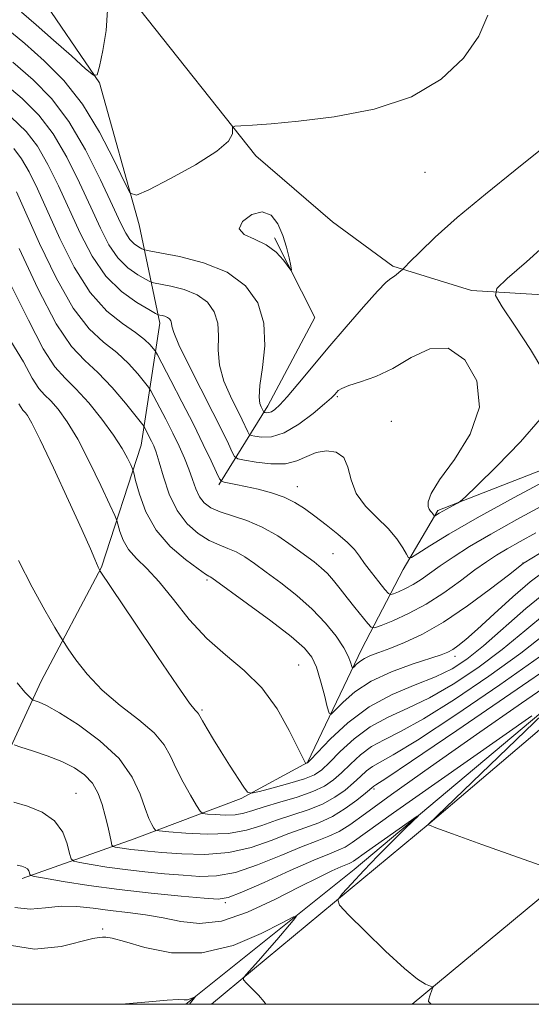
# Model space of a CAD drawing. Extents: x 2112300 to 2115200, y 339800 to 342700.
# Drawn here: x 2114555 to 2114640, y 340000 to 340164 of the extents above; entities that cross this region are included whole.
import ezdxf

# ---------------------------------------------------------------- set-up
doc = ezdxf.new("R2010")
doc.units = 0
doc.header["$MEASUREMENT"] = 0
for name, color, linetype, lineweight in [('32000', 7, 'Continuous', 0), ('DTM HARD BREAKLINE', 7, 'Continuous', 0), ('DTM SPOT ELEVATION', 2, 'Continuous', 13), ('INDEX CONTOUR', 41, 'Continuous', 13), ('INTERMEDIATE CONTOUR', 44, 'Continuous', 0)]:
    doc.layers.add(name, color=color, linetype=linetype, lineweight=lineweight)

msp = doc.modelspace()

# ---------------------------------------------------------------- linework, layer by layer
at = {"layer": '32000', "flags": 128}
msp.add_lwpolyline([(2112500, 340000), (2115000, 340000), (2115000, 342500), (2112500, 342500), (2112500, 340000)], dxfattribs=at)
at = {"layer": 'DTM HARD BREAKLINE'}
for points in [[(2115000, 340406.097, 904.489), (2114951.42, 340360.8, 905.64), (2114901.83, 340311.05, 906.88), (2114838.69, 340254.85, 909.29), (2114792.47, 340212.61, 910.3), (2114752.34, 340178.33, 911.37), (2114725.01, 340154.06, 913.72), (2114694.1, 340134.96, 915.01), (2114669.74, 340122.27, 916.15), (2114650.94, 340117.24, 920.04), (2114629.99, 340118.56, 922.38), (2114616.88, 340122.55, 924.24), (2114606.87, 340129.95, 924.87), (2114594.12, 340140.9, 925.7), (2114574.82, 340165.23, 927.18), (2114555.24, 340185.29, 929.34), (2114539.18, 340203.51, 932.12), (2114521.33, 340222.22, 933.58), (2114502.05, 340231.27, 936.72), (2114472.44, 340240.05, 938.67), (2114433.91, 340249.58, 943.6), (2114399.3, 340257.22, 950.75), (2114362.42, 340269.73, 955.7), (2114324.395, 340282.944, 961.155)], [(2114555.28, 340020.87, 897.6), (2114573.9, 340027.49, 903.07), (2114591.69, 340034.18, 907.74), (2114602.71, 340040.16, 910.06), (2114611.73, 340059.01, 914.82), (2114618.63, 340072.2, 919.53), (2114624.37, 340082.01, 922.27), (2114653.24, 340093.23, 920.23), (2114679.59, 340107.12, 916.93), (2114707.51, 340125.19, 914.34), (2114754.71, 340161.22, 912.25), (2114799.76, 340200.18, 910.09), (2114852.92, 340244.53, 908.88), (2114924.56, 340308.6, 906.33), (2114975.87, 340357.05, 905.52), (2115000, 340380.095, 904.716)], [(2115000, 340373.244, 902.48), (2114991.77, 340365.88, 902.44), (2114933.71, 340310.22, 903.64), (2114880.34, 340262.45, 904.81), (2114825.8, 340211.59, 905.62), (2114766.68, 340157.67, 905.35), (2114713.78, 340111.77, 903.48), (2114657.03, 340061.42, 898.95), (2114610.47, 340022.37, 895.08), (2114582.512, 340000, 891.802)], [(2114586.767, 340000, 893.339), (2114623.09, 340030.13, 898.04), (2114686.87, 340084.33, 903.78), (2114750.41, 340138.95, 906.56), (2114805.93, 340189.01, 907.34), (2114876.36, 340253.57, 906.43), (2114952.97, 340323.96, 904.25), (2115000, 340366.604, 903.291)], [(2115000, 340337.737, 903.664), (2114983.96, 340323.03, 904.16), (2114924.92, 340270.59, 905.71), (2114865.73, 340214.54, 906.46), (2114806.97, 340161.29, 906.5), (2114747.19, 340107.65, 905.92), (2114695.26, 340062.22, 902.39), (2114620.132, 340000, 895.691)], [(2114557.79, 340168.25, 930.37), (2114568.16, 340153.03, 927.89), (2114574.76, 340129.43, 925.57), (2114578.18, 340113.12, 919.49), (2114575.05, 340092.85, 912.99), (2114568.46, 340072.59, 908.09), (2114558.47, 340053.65, 904.84), (2114552.01, 340039.78, 901.09), (2114545.79, 340027.3, 898.43)], [(2114597.24, 340127.29, 926.25), (2114603.92, 340114.07, 925.67), (2114596.15, 340099.38, 924.56), (2114587.97, 340086.29, 917.72)]]:
    msp.add_polyline3d(points, dxfattribs=at)
at = {"layer": 'DTM SPOT ELEVATION'}
for p in [(2114622.25, 340138.18, 925.3), (2114607.666, 340100.918, 921.814), (2114616.682, 340096.827, 921.026), (2114601.028, 340085.942, 918.697), (2114606.943, 340074.821, 916.969), (2114638.557, 340073.28, 914.039), (2114586.016, 340070.472, 911.748), (2114627.24, 340057.759, 911.485), (2114601.243, 340056.343, 910.922), (2114585.196, 340048.856, 908.217), (2114564.233, 340035.022, 900.855), (2114613.749, 340035.751, 901.719), (2114589.064, 340016.855, 897.738), (2114568.684, 340012.526, 894.245)]:
    msp.add_point(p, dxfattribs=at)
at = {"layer": 'INDEX CONTOUR'}
for points in [[(2114553.482, 340147.321, 920), (2114555.956, 340144.928, 920), (2114557.821, 340142.492, 920), (2114559.579, 340139.475, 920), (2114561.342, 340135.927, 920), (2114564.947, 340128.044, 920), (2114566.935, 340124.225, 920), (2114569.214, 340120.907, 920), (2114571.814, 340118.343, 920), (2114574.352, 340116.519, 920), (2114576.341, 340115.353, 920), (2114577.444, 340114.742, 920), (2114577.921, 340114.505, 920), (2114578.181, 340114.438, 920), (2114578.547, 340114.369, 920), (2114579.002, 340114.253, 920), (2114579.445, 340114.074, 920), (2114579.789, 340113.822, 920), (2114580.02, 340113.501, 920), (2114580.137, 340113.12, 920), (2114580.2, 340112.605, 920), (2114580.49, 340111.557, 920), (2114581.348, 340109.493, 920), (2114582.975, 340106.15, 920), (2114587.003, 340098.269, 920), (2114588.524, 340095.227, 920), (2114589.57, 340093.062, 920), (2114590.22, 340091.679, 920), (2114590.612, 340090.947, 920), (2114591.136, 340090.606, 920), (2114592.238, 340090.366, 920), (2114594.202, 340090.024, 920), (2114596.652, 340089.74, 920), (2114599.046, 340089.762, 920), (2114600.977, 340090.245, 920), (2114602.588, 340090.972, 920), (2114604.157, 340091.628, 920), (2114605.864, 340091.93, 920), (2114607.497, 340091.704, 920), (2114608.748, 340090.806, 920), (2114609.443, 340089.173, 920), (2114609.96, 340087.067, 920), (2114610.809, 340084.833, 920), (2114612.343, 340082.749, 920), (2114614.269, 340080.828, 920), (2114616.131, 340079.019, 920), (2114617.563, 340077.306, 920), (2114618.55, 340075.818, 920), (2114619.163, 340074.724, 920), (2114619.534, 340074.167, 920), (2114620.026, 340074.196, 920), (2114621.059, 340074.836, 920), (2114623.029, 340076.116, 920), (2114626.224, 340078.085, 920), (2114630.907, 340080.797, 920), (2114637.05, 340084.174, 920), (2114643.478, 340087.619, 920)], [(2114553.441, 340110.103, 910), (2114555.504, 340106.703, 910), (2114556.964, 340103.972, 910), (2114558.072, 340102.265, 910), (2114559.034, 340101.201, 910), (2114560.048, 340100.218, 910), (2114561.282, 340098.817, 910), (2114562.773, 340096.748, 910), (2114564.531, 340093.827, 910), (2114566.502, 340090.049, 910), (2114568.4, 340086.13, 910), (2114569.877, 340082.97, 910), (2114570.696, 340081.191, 910), (2114571.05, 340080.323, 910), (2114571.551, 340078.513, 910), (2114572.101, 340077.069, 910), (2114572.996, 340075.533, 910), (2114574.309, 340074.051, 910), (2114576.018, 340072.377, 910), (2114578.074, 340070.169, 910), (2114580.434, 340067.226, 910), (2114583.073, 340063.91, 910), (2114585.973, 340060.727, 910), (2114589.082, 340058.015, 910), (2114592.212, 340055.456, 910), (2114595.141, 340052.563, 910), (2114597.67, 340049.058, 910), (2114599.694, 340045.484, 910), (2114601.126, 340042.595, 910), (2114602.278, 340040.253, 910), (2114602.413, 340040.027, 910), (2114602.439, 340040.012, 910), (2114602.696, 340040.081, 910), (2114602.803, 340040.163, 910), (2114603.247, 340040.623, 910), (2114604.395, 340041.842, 910), (2114606.512, 340044.038, 910), (2114609.454, 340046.76, 910), (2114612.978, 340049.392, 910), (2114616.817, 340051.457, 910), (2114620.616, 340053.044, 910), (2114623.999, 340054.383, 910), (2114626.741, 340055.714, 910), (2114629.218, 340057.333, 910), (2114631.961, 340059.548, 910), (2114639.016, 340065.745, 910), (2114642.537, 340068.621, 910)], [(2114553.911, 340033.578, 900), (2114556.197, 340032.899, 900), (2114558.604, 340031.905, 900), (2114560.668, 340030.478, 900), (2114562.035, 340028.596, 900), (2114562.804, 340026.626, 900), (2114563.188, 340025.03, 900), (2114563.426, 340024.137, 900), (2114563.866, 340023.747, 900), (2114564.889, 340023.526, 900), (2114566.767, 340023.208, 900), (2114569.354, 340022.8, 900), (2114572.404, 340022.38, 900), (2114575.673, 340022.009, 900), (2114578.954, 340021.692, 900), (2114582.045, 340021.421, 900), (2114584.84, 340021.227, 900), (2114587.614, 340021.308, 900), (2114590.739, 340021.903, 900), (2114594.429, 340023.14, 900), (2114598.274, 340024.696, 900), (2114601.711, 340026.137, 900), (2114604.323, 340027.151, 900), (2114606.295, 340027.904, 900), (2114607.959, 340028.683, 900), (2114609.733, 340029.805, 900), (2114612.365, 340031.703, 900), (2114616.69, 340034.841, 900), (2114623.177, 340039.448, 900), (2114630.837, 340044.822, 900), (2114638.318, 340050.024, 900), (2114644.497, 340054.285, 900)]]:
    msp.add_polyline3d(points, dxfattribs=at)
at = {"layer": 'INTERMEDIATE CONTOUR'}
for points in [[(2114555.185, 340164.731, 928), (2114557.614, 340162.676, 928), (2114560.526, 340160.129, 928), (2114563.484, 340157.495, 928), (2114565.847, 340155.372, 928), (2114567.168, 340154.275, 928), (2114567.767, 340154.374, 928), (2114568.157, 340155.755, 928), (2114568.714, 340158.379, 928), (2114569.259, 340161.712, 928), (2114569.476, 340165.096, 928)], [(2114552.57, 340162.134, 926), (2114555.735, 340159.527, 926), (2114558.976, 340156.686, 926), (2114562.207, 340153.401, 926), (2114565.308, 340149.457, 926), (2114568.143, 340144.829, 926), (2114570.518, 340140.248, 926), (2114572.228, 340136.631, 926), (2114573.254, 340134.696, 926), (2114574.329, 340134.341, 926), (2114576.375, 340135.264, 926), (2114579.946, 340137.122, 926), (2114584.135, 340139.426, 926), (2114587.667, 340141.647, 926), (2114589.589, 340143.361, 926), (2114590.237, 340144.546, 926), (2114590.278, 340145.673, 926), (2114590.631, 340145.831, 926), (2114591.629, 340145.896, 926), (2114593.563, 340145.996, 926), (2114596.678, 340146.22, 926), (2114601.21, 340146.651, 926), (2114607.181, 340147.395, 926), (2114613.781, 340148.663, 926), (2114619.986, 340150.689, 926), (2114624.967, 340153.602, 926), (2114628.657, 340157.097, 926), (2114631.183, 340160.763, 926), (2114632.709, 340164.248, 926)], [(2114553.756, 340156.47, 924), (2114557.153, 340153.546, 924), (2114560.193, 340150.426, 924), (2114563.048, 340146.625, 924), (2114565.82, 340141.896, 924), (2114568.329, 340136.931, 924), (2114570.326, 340132.659, 924), (2114571.652, 340129.778, 924), (2114572.512, 340128.055, 924), (2114573.197, 340127.028, 924), (2114573.93, 340126.305, 924), (2114574.645, 340125.791, 924), (2114575.206, 340125.462, 924), (2114575.608, 340125.274, 924), (2114576.38, 340125.097, 924), (2114578.185, 340124.778, 924), (2114581.424, 340124.168, 924), (2114585.452, 340123.137, 924), (2114589.365, 340121.554, 924), (2114592.411, 340119.326, 924), (2114594.447, 340116.49, 924), (2114595.486, 340113.121, 924), (2114595.617, 340109.371, 924), (2114595.229, 340105.724, 924), (2114594.792, 340102.745, 924), (2114594.668, 340100.84, 924), (2114594.801, 340099.797, 924), (2114595.027, 340099.244, 924), (2114595.47, 340098.344, 924), (2114595.534, 340098.303, 924), (2114595.67, 340098.273, 924), (2114595.92, 340098.238, 924), (2114596.281, 340098.255, 924), (2114596.74, 340098.398, 924), (2114597.312, 340098.762, 924), (2114598.13, 340099.522, 924), (2114599.359, 340100.874, 924), (2114601.122, 340102.958, 924), (2114603.393, 340105.69, 924), (2114606.106, 340108.933, 924), (2114609.126, 340112.479, 924), (2114612.043, 340115.835, 924), (2114614.38, 340118.441, 924), (2114615.802, 340119.907, 924), (2114616.547, 340120.542, 924), (2114617, 340120.827, 924), (2114617.463, 340121.148, 924), (2114617.924, 340121.504, 924), (2114618.531, 340122.011, 924), (2114618.913, 340122.392, 924), (2114619.759, 340123.27, 924), (2114621.368, 340124.915, 924), (2114623.923, 340127.372, 924), (2114627.579, 340130.63, 924), (2114632.292, 340134.557, 924), (2114637.234, 340138.535, 924), (2114643.958, 340143.892, 924)], [(2114551.777, 340153.412, 922), (2114555.318, 340150.434, 922), (2114558.075, 340147.677, 922), (2114560.435, 340144.559, 922), (2114562.7, 340140.685, 922), (2114564.835, 340136.429, 922), (2114566.723, 340132.351, 922), (2114568.3, 340128.911, 922), (2114569.723, 340126.14, 922), (2114571.205, 340123.967, 922), (2114572.872, 340122.324, 922), (2114574.498, 340121.155, 922), (2114575.773, 340120.407, 922), (2114576.526, 340120.008, 922), (2114577.15, 340119.801, 922), (2114579.985, 340119.269, 922), (2114582.227, 340118.695, 922), (2114584.405, 340117.814, 922), (2114586.1, 340116.574, 922), (2114587.233, 340114.996, 922), (2114587.812, 340113.12, 922), (2114587.908, 340110.988, 922), (2114587.86, 340108.641, 922), (2114588.07, 340106.119, 922), (2114588.822, 340103.495, 922), (2114589.912, 340100.965, 922), (2114591.869, 340097.048, 922), (2114592.821, 340095.057, 922), (2114593.041, 340094.645, 922), (2114593.335, 340094.454, 922), (2114593.954, 340094.319, 922), (2114595.096, 340094.161, 922), (2114596.75, 340094.238, 922), (2114598.849, 340094.891, 922), (2114601.268, 340096.314, 922), (2114603.643, 340098.107, 922), (2114605.552, 340099.72, 922), (2114606.692, 340100.738, 922), (2114607.25, 340101.28, 922), (2114607.533, 340101.6, 922), (2114607.841, 340101.914, 922), (2114608.448, 340102.287, 922), (2114609.62, 340102.747, 922), (2114611.539, 340103.345, 922), (2114614.055, 340104.233, 922), (2114616.933, 340105.588, 922), (2114619.963, 340107.392, 922), (2114623.039, 340108.849, 922), (2114626.079, 340108.967, 922), (2114628.896, 340107.045, 922), (2114630.877, 340103.534, 922), (2114631.302, 340099.173, 922), (2114629.773, 340094.655, 922), (2114627.168, 340090.477, 922), (2114624.688, 340087.092, 922), (2114623.264, 340084.82, 922), (2114622.759, 340083.461, 922), (2114622.768, 340082.683, 922), (2114622.943, 340082.198, 922), (2114623.169, 340081.882, 922), (2114623.39, 340081.654, 922), (2114623.56, 340081.45, 922), (2114623.678, 340081.274, 922), (2114623.795, 340081.077, 922), (2114623.853, 340081.081, 922), (2114624.613, 340081.555, 922), (2114625.223, 340081.905, 922), (2114627.632, 340083.2, 922), (2114628.124, 340083.504, 922), (2114628.959, 340084.252, 922), (2114630.854, 340086.088, 922), (2114634.204, 340089.379, 922), (2114638.126, 340093.401, 922), (2114641.414, 340097.157, 922)], [(2114553.898, 340142.133, 918), (2114555.207, 340140.425, 918), (2114556.459, 340138.264, 918), (2114557.848, 340135.425, 918), (2114561.572, 340127.189, 918), (2114563.961, 340122.412, 918), (2114566.598, 340118.194, 918), (2114569.36, 340115.13, 918), (2114571.979, 340113.048, 918), (2114574.153, 340111.58, 918), (2114575.658, 340110.423, 918), (2114576.583, 340109.534, 918), (2114577.098, 340108.929, 918), (2114577.396, 340108.53, 918), (2114577.781, 340107.858, 918), (2114580.02, 340103.601, 918), (2114581.858, 340100.059, 918), (2114583.752, 340096.335, 918), (2114585.405, 340092.976, 918), (2114586.713, 340090.238, 918), (2114587.618, 340088.301, 918), (2114588.123, 340087.259, 918), (2114588.448, 340086.849, 918), (2114588.873, 340086.72, 918), (2114590.815, 340086.341, 918), (2114592.446, 340085.996, 918), (2114594.509, 340085.526, 918), (2114596.753, 340084.927, 918), (2114598.869, 340084.201, 918), (2114600.645, 340083.342, 918), (2114602.242, 340082.314, 918), (2114603.918, 340081.072, 918), (2114605.835, 340079.614, 918), (2114607.768, 340078.088, 918), (2114609.399, 340076.683, 918), (2114610.515, 340075.518, 918), (2114611.344, 340074.433, 918), (2114612.219, 340073.2, 918), (2114613.368, 340071.684, 918), (2114614.595, 340070.133, 918), (2114615.598, 340068.89, 918), (2114616.178, 340068.214, 918), (2114616.551, 340068.027, 918), (2114617.035, 340068.172, 918), (2114617.873, 340068.513, 918), (2114619, 340069.025, 918), (2114620.273, 340069.705, 918), (2114621.597, 340070.556, 918), (2114624.788, 340072.823, 918), (2114626.931, 340074.279, 918), (2114629.665, 340076.01, 918), (2114633.175, 340078.078, 918), (2114637.5, 340080.481, 918), (2114646.202, 340085.188, 918)], [(2114554.355, 340134.923, 916), (2114558.188, 340126.34, 916), (2114560.925, 340120.635, 916), (2114563.769, 340115.6, 916), (2114566.428, 340112.18, 916), (2114568.844, 340109.975, 916), (2114571.022, 340108.245, 916), (2114572.946, 340106.429, 916), (2114574.525, 340104.673, 916), (2114575.645, 340103.304, 916), (2114576.271, 340102.505, 916), (2114576.667, 340101.896, 916), (2114577.173, 340100.955, 916), (2114579.153, 340097.154, 916), (2114580.321, 340094.851, 916), (2114581.376, 340092.687, 916), (2114582.278, 340090.696, 916), (2114583.019, 340088.849, 916), (2114583.612, 340087.133, 916), (2114584.156, 340085.595, 916), (2114584.77, 340084.297, 916), (2114585.574, 340083.277, 916), (2114586.684, 340082.469, 916), (2114588.219, 340081.786, 916), (2114592.637, 340080.335, 916), (2114595.212, 340079.25, 916), (2114597.794, 340077.783, 916), (2114600.199, 340076.149, 916), (2114602.245, 340074.642, 916), (2114603.809, 340073.47, 916), (2114605.014, 340072.502, 916), (2114606.046, 340071.524, 916), (2114607.067, 340070.364, 916), (2114608.142, 340069.009, 916), (2114609.316, 340067.49, 916), (2114610.59, 340065.873, 916), (2114612.732, 340063.211, 916), (2114613.299, 340062.602, 916), (2114613.874, 340062.523, 916), (2114614.95, 340062.906, 916), (2114616.884, 340063.694, 916), (2114619.484, 340064.874, 916), (2114622.422, 340066.444, 916), (2114625.39, 340068.351, 916), (2114628.169, 340070.347, 916), (2114630.558, 340072.133, 916), (2114632.451, 340073.502, 916), (2114634.111, 340074.597, 916), (2114635.893, 340075.656, 916), (2114638.083, 340076.875, 916), (2114640.697, 340078.309, 916)], [(2114598.647, 340127.693, 926), (2114597.807, 340129.581, 926), (2114596.682, 340131.024, 926), (2114595.208, 340131.626, 926), (2114593.447, 340131.153, 926), (2114591.946, 340130.01, 926), (2114591.376, 340128.758, 926), (2114592.182, 340127.818, 926), (2114593.908, 340127.037, 926), (2114595.873, 340126.122, 926), (2114597.511, 340124.882, 926), (2114598.723, 340123.548, 926), (2114599.935, 340121.885, 926), (2114600.041, 340121.929, 926), (2114599.93, 340122.622, 926), (2114599.673, 340123.954, 926), (2114599.256, 340125.726, 926), (2114598.647, 340127.693, 926)], [(2114642.004, 340105.053, 922), (2114639.793, 340108.715, 922), (2114637.245, 340112.628, 922), (2114635.096, 340115.826, 922), (2114633.991, 340117.679, 922), (2114634.204, 340118.892, 922), (2114635.918, 340120.506, 922), (2114639.131, 340123.284, 922), (2114643.102, 340126.883, 922)], [(2114554.805, 340125.49, 914), (2114557.888, 340118.858, 914), (2114560.94, 340113.006, 914), (2114563.496, 340109.231, 914), (2114565.709, 340106.903, 914), (2114567.891, 340104.911, 914), (2114570.235, 340102.434, 914), (2114572.466, 340099.812, 914), (2114575.147, 340096.481, 914), (2114575.554, 340095.934, 914), (2114575.762, 340095.57, 914), (2114576.819, 340093.522, 914), (2114577.186, 340092.741, 914), (2114577.585, 340091.691, 914), (2114578.093, 340090.036, 914), (2114578.791, 340087.583, 914), (2114579.752, 340084.72, 914), (2114581.049, 340081.98, 914), (2114582.709, 340079.791, 914), (2114584.561, 340078.172, 914), (2114586.388, 340077.038, 914), (2114588.021, 340076.284, 914), (2114589.493, 340075.717, 914), (2114590.887, 340075.121, 914), (2114592.3, 340074.31, 914), (2114593.9, 340073.209, 914), (2114595.866, 340071.771, 914), (2114598.297, 340069.973, 914), (2114600.957, 340067.892, 914), (2114603.524, 340065.632, 914), (2114605.725, 340063.309, 914), (2114607.474, 340061.106, 914), (2114608.736, 340059.218, 914), (2114609.504, 340057.798, 914), (2114609.897, 340056.819, 914), (2114610.154, 340055.906, 914), (2114610.255, 340055.868, 914), (2114610.456, 340056.061, 914), (2114610.832, 340056.444, 914), (2114611.406, 340056.936, 914), (2114612.191, 340057.447, 914), (2114613.217, 340057.92, 914), (2114614.589, 340058.435, 914), (2114616.43, 340059.106, 914), (2114618.838, 340060.057, 914), (2114621.818, 340061.454, 914), (2114625.354, 340063.473, 914), (2114629.315, 340066.154, 914), (2114633.13, 340068.976, 914), (2114636.115, 340071.282, 914), (2114638.579, 340073.22, 914), (2114638.717, 340073.308, 914), (2114641.292, 340074.848, 914)], [(2114553.598, 340119.124, 912), (2114556.338, 340113.615, 912), (2114558.789, 340108.862, 912), (2114560.745, 340105.846, 912), (2114562.445, 340103.967, 912), (2114564.237, 340102.231, 912), (2114566.355, 340099.887, 912), (2114568.561, 340097.156, 912), (2114570.503, 340094.503, 912), (2114571.904, 340092.316, 912), (2114572.809, 340090.674, 912), (2114573.337, 340089.579, 912), (2114573.622, 340088.935, 912), (2114573.836, 340088.263, 912), (2114574.162, 340086.989, 912), (2114574.781, 340084.72, 912), (2114575.859, 340081.799, 912), (2114577.557, 340078.751, 912), (2114579.912, 340076.035, 912), (2114582.446, 340073.84, 912), (2114584.556, 340072.291, 912), (2114585.795, 340071.444, 912), (2114586.349, 340071.099, 912), (2114586.561, 340070.992, 912), (2114586.807, 340070.838, 912), (2114592.751, 340066.525, 912), (2114596.613, 340063.672, 912), (2114600.034, 340061.052, 912), (2114602.23, 340059.163, 912), (2114603.451, 340057.655, 912), (2114604.203, 340055.967, 912), (2114604.895, 340053.728, 912), (2114605.53, 340051.337, 912), (2114606.012, 340049.382, 912), (2114606.311, 340048.337, 912), (2114606.658, 340048.204, 912), (2114607.349, 340048.869, 912), (2114608.64, 340050.187, 912), (2114610.615, 340051.879, 912), (2114613.315, 340053.635, 912), (2114616.665, 340055.191, 912), (2114620.126, 340056.463, 912), (2114624.931, 340058.046, 912), (2114626.056, 340058.493, 912), (2114626.854, 340058.929, 912), (2114627.736, 340059.544, 912), (2114629.013, 340060.587, 912), (2114630.972, 340062.319, 912), (2114633.746, 340064.852, 912), (2114636.867, 340067.676, 912), (2114639.716, 340070.132, 912), (2114641.867, 340071.754, 912)], [(2114554.768, 340099.736, 908), (2114555.14, 340099.082, 908), (2114555.398, 340098.683, 908), (2114555.623, 340098.435, 908), (2114555.859, 340098.206, 908), (2114556.198, 340097.769, 908), (2114556.903, 340096.517, 908), (2114558.281, 340093.749, 908), (2114560.48, 340089.113, 908), (2114563.011, 340083.669, 908), (2114565.226, 340078.824, 908), (2114566.631, 340075.659, 908), (2114567.362, 340073.931, 908), (2114567.917, 340072.575, 908), (2114568.128, 340072.16, 908), (2114568.261, 340071.952, 908), (2114573.949, 340063.438, 908), (2114577.774, 340057.752, 908), (2114581.113, 340052.862, 908), (2114583.138, 340050.022, 908), (2114584.077, 340048.835, 908), (2114584.418, 340048.485, 908), (2114584.598, 340048.262, 908), (2114585.268, 340047.075, 908), (2114586.034, 340045.76, 908), (2114587.093, 340043.995, 908), (2114588.374, 340041.921, 908), (2114589.779, 340039.705, 908), (2114592.129, 340036.072, 908), (2114592.756, 340035.23, 908), (2114593.431, 340035.037, 908), (2114594.734, 340035.327, 908), (2114597.022, 340035.937, 908), (2114599.773, 340036.702, 908), (2114602.245, 340037.463, 908), (2114603.911, 340038.132, 908), (2114605.107, 340038.929, 908), (2114606.384, 340040.15, 908), (2114608.18, 340041.971, 908), (2114610.481, 340044.093, 908), (2114613.164, 340046.097, 908), (2114616.131, 340047.701, 908), (2114619.395, 340049.164, 908), (2114623.001, 340050.883, 908), (2114626.945, 340053.158, 908), (2114631.046, 340055.9, 908), (2114635.078, 340058.924, 908), (2114638.862, 340062.038, 908), (2114642.42, 340065.012, 908)], [(2114554.713, 340073.695, 906), (2114556.95, 340069.288, 906), (2114559.087, 340065.439, 906), (2114560.745, 340062.597, 906), (2114561.688, 340061.006, 906), (2114562.265, 340060.076, 906), (2114562.971, 340059.009, 906), (2114564.219, 340057.199, 906), (2114566.091, 340054.808, 906), (2114568.587, 340052.186, 906), (2114571.612, 340049.634, 906), (2114574.69, 340047.247, 906), (2114577.252, 340045.069, 906), (2114578.903, 340043.105, 906), (2114579.95, 340041.201, 906), (2114580.878, 340039.165, 906), (2114582.04, 340036.902, 906), (2114583.271, 340034.718, 906), (2114584.273, 340033.015, 906), (2114584.866, 340032.078, 906), (2114585.337, 340031.711, 906), (2114586.09, 340031.6, 906), (2114587.404, 340031.5, 906), (2114589.059, 340031.431, 906), (2114590.711, 340031.485, 906), (2114592.137, 340031.733, 906), (2114593.61, 340032.174, 906), (2114595.522, 340032.789, 906), (2114598.111, 340033.552, 906), (2114600.986, 340034.415, 906), (2114603.601, 340035.321, 906), (2114605.555, 340036.241, 906), (2114607.034, 340037.253, 906), (2114608.373, 340038.458, 906), (2114609.847, 340039.904, 906), (2114611.509, 340041.426, 906), (2114613.351, 340042.803, 906), (2114615.445, 340043.945, 906), (2114618.175, 340045.284, 906), (2114622.003, 340047.384, 906), (2114627.15, 340050.602, 906), (2114632.874, 340054.466, 906), (2114638.194, 340058.301, 906), (2114642.363, 340061.553, 906)], [(2114554.44, 340053.41, 904), (2114555.751, 340051.812, 904), (2114556.493, 340051.051, 904), (2114556.882, 340050.689, 904), (2114557.135, 340050.521, 904), (2114558.109, 340050.18, 904), (2114559.349, 340049.598, 904), (2114561.492, 340048.395, 904), (2114564.655, 340046.394, 904), (2114568.223, 340043.774, 904), (2114571.396, 340040.8, 904), (2114573.567, 340037.743, 904), (2114574.895, 340034.888, 904), (2114575.733, 340032.526, 904), (2114576.371, 340030.872, 904), (2114576.86, 340029.833, 904), (2114577.192, 340029.244, 904), (2114577.45, 340028.94, 904), (2114578.089, 340028.783, 904), (2114579.654, 340028.636, 904), (2114582.478, 340028.419, 904), (2114586.036, 340028.271, 904), (2114589.586, 340028.387, 904), (2114592.565, 340028.897, 904), (2114595.123, 340029.685, 904), (2114597.585, 340030.572, 904), (2114602.807, 340032.286, 904), (2114605.228, 340033.25, 904), (2114607.278, 340034.372, 904), (2114608.971, 340035.579, 904), (2114610.361, 340036.765, 904), (2114611.515, 340037.837, 904), (2114612.536, 340038.759, 904), (2114613.537, 340039.508, 904), (2114616.954, 340041.404, 904), (2114621.004, 340043.885, 904), (2114627.355, 340048.046, 904), (2114634.703, 340053.033, 904), (2114641.31, 340057.677, 904)], [(2114553.956, 340043.073, 902), (2114555.078, 340042.684, 902), (2114556.997, 340042.082, 902), (2114559.431, 340041.26, 902), (2114561.897, 340040.303, 902), (2114563.995, 340039.269, 902), (2114565.672, 340038.097, 902), (2114566.963, 340036.7, 902), (2114567.911, 340035.025, 902), (2114568.597, 340033.181, 902), (2114569.112, 340031.314, 902), (2114569.531, 340029.569, 902), (2114569.86, 340028.09, 902), (2114570.086, 340027.017, 902), (2114570.226, 340026.435, 902), (2114570.4, 340026.2, 902), (2114570.759, 340026.108, 902), (2114572.316, 340025.855, 902), (2114573.379, 340025.709, 902), (2114574.585, 340025.574, 902), (2114576.194, 340025.424, 902), (2114578.537, 340025.223, 902), (2114581.809, 340024.979, 902), (2114585.67, 340024.887, 902), (2114589.647, 340025.188, 902), (2114593.344, 340026.031, 902), (2114596.679, 340027.192, 902), (2114599.648, 340028.355, 902), (2114602.265, 340029.295, 902), (2114604.629, 340030.158, 902), (2114606.854, 340031.18, 902), (2114609.002, 340032.503, 902), (2114610.908, 340033.906, 902), (2114612.35, 340035.073, 902), (2114613.723, 340036.214, 902), (2114614.072, 340036.432, 902), (2114615.733, 340037.524, 902), (2114620.006, 340040.386, 902), (2114627.559, 340045.49, 902), (2114636.531, 340051.599, 902), (2114644.427, 340057.053, 902)], [(2114554.451, 340023.121, 898), (2114555.255, 340022.914, 898), (2114555.812, 340022.714, 898), (2114556.178, 340022.471, 898), (2114556.406, 340022.158, 898), (2114556.534, 340021.829, 898), (2114556.598, 340021.563, 898), (2114556.717, 340021.401, 898), (2114557.344, 340021.24, 898), (2114559.019, 340020.944, 898), (2114562.119, 340020.418, 898), (2114566.393, 340019.745, 898), (2114571.429, 340019.051, 898), (2114576.762, 340018.444, 898), (2114581.713, 340017.96, 898), (2114585.552, 340017.619, 898), (2114587.87, 340017.475, 898), (2114589.559, 340017.729, 898), (2114591.831, 340018.618, 898), (2114595.513, 340020.248, 898), (2114599.869, 340022.2, 898), (2114603.774, 340023.92, 898), (2114606.378, 340025.004, 898), (2114607.937, 340025.629, 898), (2114608.98, 340026.117, 898), (2114610.139, 340026.857, 898), (2114617.034, 340031.782, 898), (2114624.451, 340037.014, 898), (2114639.986, 340047.904, 898)], [(2114641.82, 340048.199, 898), (2114622.789, 340029.88, 898), (2114622.795, 340029.862, 898), (2114622.824, 340029.831, 898), (2114623.02, 340029.727, 898), (2114624.077, 340029.31, 898), (2114626.828, 340028.298, 898), (2114631.683, 340026.553, 898), (2114642.196, 340022.808, 898)], [(2114554.064, 340016.082, 896), (2114556.646, 340015.776, 896), (2114559.198, 340015.997, 896), (2114561.765, 340016.276, 896), (2114564.39, 340016.249, 896), (2114567.099, 340015.971, 896), (2114569.914, 340015.6, 896), (2114572.84, 340015.252, 896), (2114575.815, 340014.874, 896), (2114578.76, 340014.371, 896), (2114581.663, 340013.746, 896), (2114584.779, 340013.394, 896), (2114588.428, 340013.807, 896), (2114592.77, 340015.291, 896), (2114597.316, 340017.399, 896), (2114601.416, 340019.499, 896), (2114604.556, 340021.083, 896), (2114606.775, 340022.145, 896), (2114608.246, 340022.806, 896), (2114609.668, 340023.395, 896), (2114610.001, 340023.55, 896), (2114610.366, 340023.784, 896), (2114612.538, 340025.335, 896), (2114620.97, 340031.244, 896), (2114621.12, 340031.268, 896), (2114620.348, 340030.508, 896), (2114618.804, 340029.018, 896), (2114616.734, 340026.988, 896), (2114614.406, 340024.639, 896), (2114612.085, 340022.212, 896), (2114610.032, 340020.007, 896), (2114608.505, 340018.343, 896), (2114607.758, 340017.356, 896), (2114608.023, 340016.456, 896), (2114609.527, 340014.873, 896), (2114612.315, 340012.119, 896), (2114615.705, 340008.839, 896), (2114618.835, 340005.963, 896), (2114621.028, 340004.198, 896), (2114622.358, 340003.363, 896), (2114623.44, 340002.91, 896), (2114623.535, 340002.763, 896), (2114623.45, 340002.487, 896), (2114623.051, 340001.415, 896), (2114622.878, 340000.88, 896), (2114622.852, 340000.481, 896), (2114623.251, 340000, 896)], [(2114552.144, 340009.974, 894), (2114557.348, 340009.151, 894), (2114561.773, 340009.597, 894), (2114567.068, 340010.931, 894), (2114568.089, 340011.109, 894), (2114568.632, 340011.139, 894), (2114569.188, 340011.135, 894), (2114570.248, 340010.957, 894), (2114572.306, 340010.403, 894), (2114575.698, 340009.422, 894), (2114580.137, 340008.566, 894), (2114585.18, 340008.539, 894), (2114590.349, 340009.787, 894), (2114595.022, 340011.733, 894), (2114598.539, 340013.54, 894), (2114600.419, 340014.527, 894), (2114600.887, 340014.624, 894), (2114600.343, 340013.915, 894), (2114597.642, 340010.733, 894), (2114596.033, 340008.868, 894), (2114594.572, 340007.212, 894), (2114592.523, 340004.946, 894), (2114592.093, 340004.421, 894), (2114592.109, 340004.054, 894), (2114592.586, 340003.53, 894), (2114593.486, 340002.63, 894), (2114594.566, 340001.502, 894), (2114595.532, 340000.393, 894), (2114595.81, 340000, 894)], [(2114571.462, 340000, 892), (2114572.469, 340000.057, 892), (2114576.356, 340000.397, 892), (2114579.39, 340000.674, 892), (2114581.246, 340000.771, 892), (2114582.216, 340000.762, 892), (2114582.752, 340000.769, 892), (2114583.218, 340000.882, 892), (2114583.639, 340001.057, 892), (2114584.121, 340001.304, 892), (2114584.135, 340001.28, 892), (2114583.095, 340000, 892)]]:
    msp.add_polyline3d(points, dxfattribs=at)

doc.saveas('drawing.dxf')
